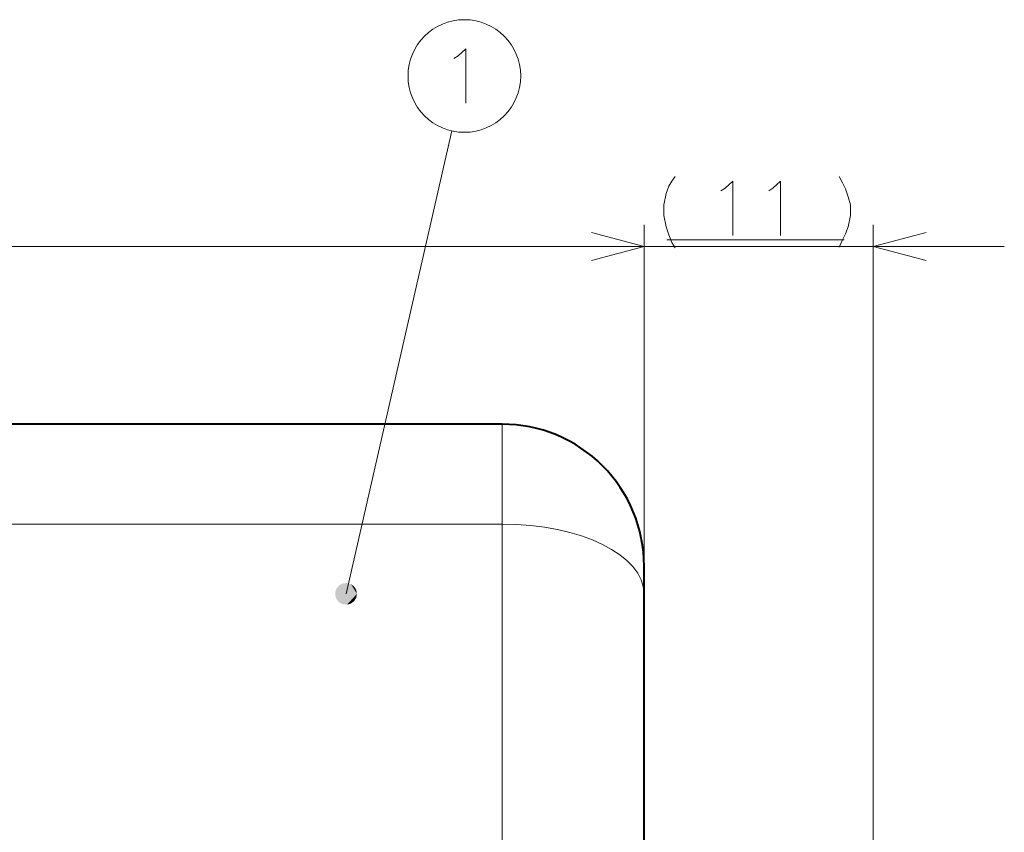
# Model space of a CAD drawing. Extents: x 4 to 595, y -67 to 418.
# Drawn here: x 362 to 407, y 232 to 269 of the extents above; entities that cross this region are included whole.
import ezdxf

# ---------------------------------------------------------------- set-up
doc = ezdxf.new("R2010")
doc.units = 0

msp = doc.modelspace()

# ---------------------------------------------------------------- linework, layer by layer
at = {"color": 7, "lineweight": 13}
for p, q in [((376.807953, 243.021957), (381.653503, 264.236847)), ((309.158752, 258.939789), (390.45874, 258.939789)), ((383.95874, 246.21962), (310.658813, 246.21962)), ((383.95874, 225.393906), (383.95874, 246.219666))]:
    msp.add_line(p, q, dxfattribs=at)
at = {"color": 7, "lineweight": 13, "ltscale": 0.422869}
msp.add_line((390.45874, 243.02504), (390.45874, 259.939789), dxfattribs=at)
at = {"color": 34, "lineweight": 13, "ltscale": 0.422869}
msp.add_line((390.45874, 243.02504), (390.45874, 259.939789), dxfattribs=at)
at = {"color": 34, "lineweight": 13}
for p, q in [((400.95874, 226.24646), (400.95874, 259.939789)), ((384.45874, 258.939789), (406.95874, 258.939789))]:
    msp.add_line(p, q, dxfattribs=at)
at = {"color": 34, "lineweight": 13, "ltscale": 0.203024}
msp.add_line((391.497681, 259.239777), (399.618652, 259.239777), dxfattribs=at)
at = {"color": 7, "lineweight": 40}
msp.add_line((383.95874, 250.796402), (310.658813, 250.796402), dxfattribs=at)
at = {"color": 7, "lineweight": 13, "ltscale": 0.114417}
msp.add_line((383.95874, 246.21962), (383.95874, 250.79631), dxfattribs=at)
at = {"color": 7, "lineweight": 40, "ltscale": 0.031783}
msp.add_line((390.45874, 243.024994), (390.45874, 244.29631), dxfattribs=at)
at = {"color": 7, "lineweight": 40, "ltscale": 0.447866}
msp.add_line((390.45874, 225.110382), (390.45874, 243.02504), dxfattribs=at)
at = {"color": 7, "lineweight": 13}
for points in [[(381.937866, 267.680298), (382.292694, 268.002869), (382.292694, 265.502869)], [(381.744293, 267.559326), (381.937866, 267.680298)], [(388.043915, 258.292725), (390.45874, 258.939789), (388.043915, 259.586823)]]:
    msp.add_lwpolyline(points, dxfattribs=at)
at = {"color": 34, "lineweight": 13}
for points in [[(391.368652, 260.851074), (391.465424, 261.375275), (391.594452, 261.697845), (391.72348, 261.939789), (391.884766, 262.141388)], [(399.392853, 262.141388), (399.554138, 261.859131)], [(393.981567, 261.496246), (394.17511, 261.617188)], [(394.17511, 261.617188), (394.529938, 261.939789), (394.529938, 259.439789)], [(396.167053, 261.496246), (396.360596, 261.617188)], [(396.360596, 261.617188), (396.715424, 261.939789), (396.715424, 259.439789)], [(399.554138, 261.859131), (399.683167, 261.576874)], [(399.812195, 261.213989), (399.683167, 261.576874)], [(399.812195, 261.213989), (399.908966, 260.851074), (399.908966, 260.367188), (399.812195, 259.843018), (399.683167, 259.520447)], [(391.368652, 260.851074), (391.368652, 260.367188)], [(391.368652, 260.367188), (391.465424, 259.843018), (391.594452, 259.480103)], [(388.043915, 258.292725), (390.45874, 258.939789), (388.043915, 259.586823)], [(391.594452, 259.480103), (391.72348, 259.117188)], [(399.392853, 258.915588), (399.554138, 259.238159), (399.683167, 259.520447)], [(403.373566, 259.586823), (400.95874, 258.939789), (403.373566, 258.292725)], [(391.72348, 259.117188), (391.884766, 258.875275)]]:
    msp.add_lwpolyline(points, dxfattribs=at)
at = {"color": 7, "lineweight": 13}
msp.add_circle((382.22818, 266.752869), 2.58083, dxfattribs=at)
at = {"color": 7, "lineweight": 40}
msp.add_arc((383.95874, 244.296402), 6.5, 0, 90.000003, dxfattribs=at)
at = {"color": 7, "lineweight": 13}
msp.add_ellipse((383.95874, 243.02504), major_axis=(-6.5, 0), ratio=0.491486, start_param=3.141592773, end_param=4.71238898, dxfattribs=at)
for points in [[(377.307953, 243.021957), (376.382843, 243.285172), (376.316467, 242.930084), (376.316467, 243.113831)], [(377.307953, 243.021957), (376.671112, 243.502869), (376.382843, 243.285172), (376.506653, 243.420959)], [(377.307953, 243.021957), (377.030823, 243.469543), (376.671112, 243.502869), (376.854095, 243.519821)], [(377.307953, 243.021957), (377.2742, 243.202576), (377.030823, 243.469543), (377.17746, 243.35881)], [(377.307953, 243.021957), (376.316467, 242.930084), (376.506653, 242.622955), (376.382843, 242.758743)], [(377.307953, 243.021957), (376.506653, 242.622955), (376.854095, 242.524094), (376.671112, 242.541046)], [(377.307953, 243.021957), (376.854095, 242.524094), (377.17746, 242.68512), (377.030823, 242.574371)], [(377.307953, 243.021957), (377.17746, 242.68512), (377.307953, 243.021957), (377.2742, 242.841339)]]:
    msp.add_solid(points, dxfattribs=at)

doc.saveas('drawing.dxf')
